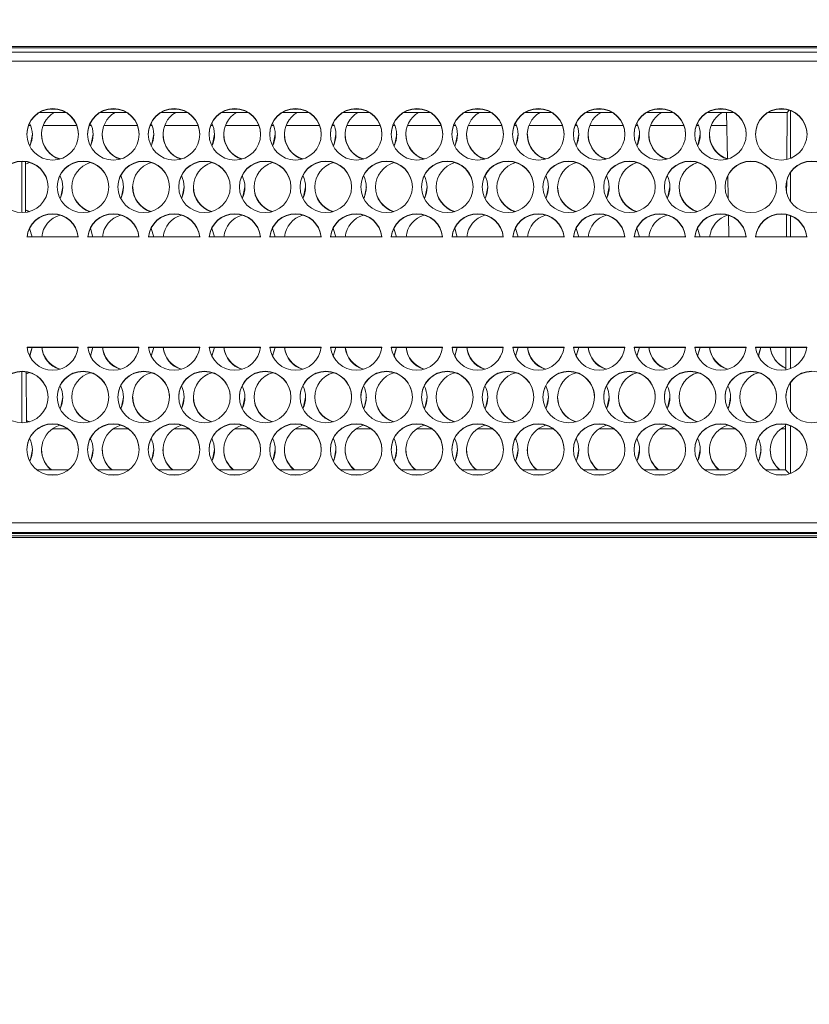
# Model space of a CAD drawing. Units: millimetres. Extents: x 900 to 1313, y 5 to 285.
# Drawn here: x 1060 to 1062, y 217 to 219 of the extents above; entities that cross this region are included whole.
import ezdxf

# ---------------------------------------------------------------- set-up
doc = ezdxf.new("R2010")
doc.units = ezdxf.units.MM
doc.header["$PDSIZE"] = -1
doc.layers.add('DIMENSIONS', color=252, linetype='Continuous')
doc.styles.get("Standard").update_dxf_attribs({"font": 'arial.ttf'})
doc.dimstyles.new('ISO-25 - ab', dxfattribs={"dimtxt": 3, "dimasz": 2.5, "dimexe": 1.25, "dimexo": 0.625, "dimtad": 1, "dimdec": 0, "dimlfac": 25, "dimrnd": 5, "dimzin": 1, "dimtxsty": 'Standard', "dimcen": 2.5, "dimadec": 0, "dimazin": 0, "dimtfac": 1, "dimtdec": 0, "dimtmove": 0, "dimatfit": 3, "dimfxl": 1, "dimlwd": 15, "dimlwe": 15, "dimarcsym": 0})

# ---------------------------------------------------------------- blocks, each defined once
blk = doc.blocks.new('*D28')
at = {"layer": 'Defpoints', "color": 0, "lineweight": 15, "transparency": 16777216}
for p in [(1137.6687, 239.3295), (1003.0767, 216.0597), (1137.6687, 216.0597)]:
    blk.add_point(p, dxfattribs=at)
at = {"layer": 'DIMENSIONS', "color": 0, "lineweight": 15, "transparency": 16777216}
for p, q in [((1003.0767, 216.6847), (1003.0767, 240.5795)), ((1137.6687, 216.6847), (1137.6687, 240.5795)), ((1005.5767, 239.3295), (1135.1687, 239.3295))]:
    blk.add_line(p, q, dxfattribs=at)
for points in [[(1005.5767, 239.7462), (1005.5767, 238.9128), (1003.0767, 239.3295)], [(1135.1687, 239.7462), (1135.1687, 238.9128), (1137.6687, 239.3295)]]:
    blk.add_solid(points, dxfattribs=at)
at = {"layer": 'DIMENSIONS', "color": 0, "lineweight": 15, "transparency": 16777216, "insert": (1070.3727, 241.8771), "char_height": 3, "attachment_point": 5}
blk.add_mtext('3365 [132,5"]', dxfattribs=at)

msp = doc.modelspace()

# ---------------------------------------------------------------- linework, layer by layer
at = {"color": 7, "linetype": 'Continuous', "lineweight": 15}
for p, q in [((1064.6727, 219.3887), (1055.2286, 219.3887)), ((1055.2287, 219.4014), (1064.6727, 219.4014)), ((1064.6727, 219.3981), (1055.2287, 219.3981)), ((1064.6727, 219.3694), (1055.2287, 219.3694)), ((1060.1533, 219.2652), (1060.144, 219.2652)), ((1060.2853, 219.2652), (1060.276, 219.2652)), ((1060.4173, 219.2652), (1060.408, 219.2652)), ((1060.5493, 219.2652), (1060.54, 219.2652)), ((1060.6813, 219.2652), (1060.672, 219.2652)), ((1060.8133, 219.2652), (1060.804, 219.2652)), ((1060.9453, 219.2652), (1060.936, 219.2652)), ((1061.0773, 219.2652), (1061.068, 219.2652)), ((1061.2093, 219.2652), (1061.2, 219.2652)), ((1061.3413, 219.2652), (1061.332, 219.2652)), ((1061.4733, 219.2652), (1061.464, 219.2652)), ((1061.6053, 219.2652), (1061.596, 219.2652)), ((1061.7373, 219.2652), (1061.728, 219.2652)), ((1061.7501, 219.2627), (1061.7452, 219.2578)), ((1061.7527, 219.1579), (1061.7527, 219.2617)), ((1060.1204, 219.2578), (1060.177, 219.2578)), ((1060.2524, 219.2578), (1060.309, 219.2578)), ((1060.3844, 219.2578), (1060.441, 219.2578)), ((1060.5164, 219.2578), (1060.573, 219.2578)), ((1060.6484, 219.2578), (1060.705, 219.2578)), ((1060.7804, 219.2578), (1060.837, 219.2578)), ((1060.9124, 219.2578), (1060.969, 219.2578)), ((1061.0444, 219.2578), (1061.101, 219.2578)), ((1061.1764, 219.2578), (1061.233, 219.2578)), ((1061.3084, 219.2578), (1061.365, 219.2578)), ((1061.4404, 219.2578), (1061.497, 219.2578)), ((1061.5724, 219.2578), (1061.629, 219.2578)), ((1061.6138, 219.2578), (1061.6156, 219.1562)), ((1061.7044, 219.2578), (1061.7452, 219.2578)), ((1061.7452, 219.2578), (1061.7447, 219.1555)), ((1060.1009, 219.2297), (1060.0965, 219.2297)), ((1060.2009, 219.2297), (1060.1285, 219.2297)), ((1060.2329, 219.2297), (1060.2285, 219.2297)), ((1060.3329, 219.2297), (1060.2605, 219.2297)), ((1060.3649, 219.2297), (1060.3605, 219.2297)), ((1060.4649, 219.2297), (1060.3925, 219.2297)), ((1060.4969, 219.2297), (1060.4925, 219.2297)), ((1060.5969, 219.2297), (1060.5245, 219.2297)), ((1060.6289, 219.2297), (1060.6245, 219.2297)), ((1060.7289, 219.2297), (1060.6565, 219.2297)), ((1060.7609, 219.2297), (1060.7565, 219.2297)), ((1060.8609, 219.2297), (1060.7885, 219.2297)), ((1060.8929, 219.2297), (1060.8885, 219.2297)), ((1060.9929, 219.2297), (1060.9205, 219.2297)), ((1061.0249, 219.2297), (1061.0205, 219.2297)), ((1061.1249, 219.2297), (1061.0525, 219.2297)), ((1061.1569, 219.2297), (1061.1525, 219.2297)), ((1061.2569, 219.2297), (1061.1845, 219.2297)), ((1061.2889, 219.2297), (1061.2845, 219.2297)), ((1061.3889, 219.2297), (1061.3165, 219.2297)), ((1061.4209, 219.2297), (1061.4165, 219.2297)), ((1061.5209, 219.2297), (1061.4485, 219.2297)), ((1061.5529, 219.2297), (1061.5485, 219.2297)), ((1061.6143, 219.2297), (1061.5805, 219.2297)), ((1060.0815, 219.04), (1060.0815, 219.1512)), ((1060.09, 219.0404), (1060.0895, 219.1508)), ((1061.6162, 219.1195), (1061.6171, 219.0699)), ((1061.7527, 219.064), (1061.7527, 219.1271)), ((1061.7445, 219.1094), (1061.7444, 219.0822)), ((1061.6177, 219.0343), (1061.6185, 218.9874)), ((1061.7442, 219.0357), (1061.744, 218.9874)), ((1061.7527, 218.9874), (1061.7527, 219.0332)), ((1060.0987, 219.0062), (1060.1044, 218.9867)), ((1060.2307, 219.0062), (1060.2364, 218.9867)), ((1060.3627, 219.0062), (1060.3684, 218.9867)), ((1060.4947, 219.0062), (1060.5004, 218.9867)), ((1060.6267, 219.0062), (1060.6324, 218.9867)), ((1060.7587, 219.0062), (1060.7644, 218.9867)), ((1060.8907, 219.0062), (1060.8964, 218.9867)), ((1061.0227, 219.0062), (1061.0284, 218.9867)), ((1061.1547, 219.0062), (1061.1604, 218.9867)), ((1061.2867, 219.0062), (1061.2924, 218.9867)), ((1061.4187, 219.0062), (1061.4244, 218.9867)), ((1061.5507, 219.0062), (1061.5564, 218.9867)), ((1060.2044, 218.9874), (1060.093, 218.9874)), ((1060.3364, 218.9874), (1060.225, 218.9874)), ((1060.4684, 218.9874), (1060.357, 218.9874)), ((1060.6004, 218.9874), (1060.489, 218.9874)), ((1060.7324, 218.9874), (1060.621, 218.9874)), ((1060.8644, 218.9874), (1060.753, 218.9874)), ((1060.9964, 218.9874), (1060.885, 218.9874)), ((1061.1284, 218.9874), (1061.017, 218.9874)), ((1061.2604, 218.9874), (1061.149, 218.9874)), ((1061.3924, 218.9874), (1061.281, 218.9874)), ((1061.5244, 218.9874), (1061.413, 218.9874)), ((1061.6564, 218.9874), (1061.545, 218.9874)), ((1061.7884, 218.9874), (1061.677, 218.9874)), ((1060.093, 218.7474), (1060.2044, 218.7474)), ((1060.0931, 218.7467), (1060.2043, 218.7467)), ((1060.1044, 218.7474), (1060.0987, 218.728)), ((1060.1044, 218.7467), (1060.0989, 218.7276)), ((1060.225, 218.7474), (1060.3364, 218.7474)), ((1060.2251, 218.7467), (1060.3363, 218.7467)), ((1060.2364, 218.7474), (1060.2307, 218.728)), ((1060.2364, 218.7467), (1060.2309, 218.7276)), ((1060.357, 218.7474), (1060.4684, 218.7474)), ((1060.3571, 218.7467), (1060.4683, 218.7467)), ((1060.3684, 218.7474), (1060.3627, 218.728)), ((1060.3684, 218.7467), (1060.3629, 218.7276)), ((1060.489, 218.7474), (1060.6004, 218.7474)), ((1060.4891, 218.7467), (1060.6003, 218.7467)), ((1060.5004, 218.7474), (1060.4947, 218.728)), ((1060.5004, 218.7467), (1060.4949, 218.7276)), ((1060.621, 218.7474), (1060.7324, 218.7474)), ((1060.6211, 218.7467), (1060.7323, 218.7467)), ((1060.6324, 218.7474), (1060.6267, 218.728)), ((1060.6324, 218.7467), (1060.6269, 218.7276)), ((1060.753, 218.7474), (1060.8644, 218.7474)), ((1060.7531, 218.7467), (1060.8643, 218.7467)), ((1060.7644, 218.7474), (1060.7587, 218.728)), ((1060.7644, 218.7467), (1060.7589, 218.7276)), ((1060.885, 218.7474), (1060.9964, 218.7474)), ((1060.8851, 218.7467), (1060.9963, 218.7467)), ((1060.8964, 218.7474), (1060.8907, 218.728)), ((1060.8964, 218.7467), (1060.8909, 218.7276)), ((1061.017, 218.7474), (1061.1284, 218.7474)), ((1061.0171, 218.7467), (1061.1283, 218.7467)), ((1061.0284, 218.7474), (1061.0227, 218.728)), ((1061.0284, 218.7467), (1061.0229, 218.7276)), ((1061.149, 218.7474), (1061.2604, 218.7474)), ((1061.1491, 218.7467), (1061.2603, 218.7467)), ((1061.1604, 218.7474), (1061.1547, 218.728)), ((1061.1604, 218.7467), (1061.1549, 218.7276)), ((1061.281, 218.7474), (1061.3924, 218.7474)), ((1061.2811, 218.7467), (1061.3923, 218.7467)), ((1061.2924, 218.7474), (1061.2867, 218.728)), ((1061.2924, 218.7467), (1061.2869, 218.7276)), ((1061.413, 218.7474), (1061.5244, 218.7474)), ((1061.4131, 218.7467), (1061.5243, 218.7467)), ((1061.4244, 218.7474), (1061.4187, 218.728)), ((1061.4244, 218.7467), (1061.4189, 218.7276)), ((1061.545, 218.7474), (1061.6564, 218.7474)), ((1061.5451, 218.7467), (1061.6563, 218.7467)), ((1061.5564, 218.7474), (1061.5507, 218.728)), ((1061.5564, 218.7467), (1061.5509, 218.7276)), ((1061.677, 218.7474), (1061.7884, 218.7474)), ((1061.6771, 218.7467), (1061.7883, 218.7467)), ((1061.6884, 218.7474), (1061.6827, 218.728)), ((1061.6884, 218.7467), (1061.6829, 218.7276)), ((1061.7428, 218.7467), (1061.7426, 218.6981)), ((1061.7527, 218.7009), (1061.7527, 218.7467)), ((1060.0815, 218.583), (1060.0815, 218.6942)), ((1060.0921, 218.5838), (1060.0915, 218.6935)), ((1061.7527, 218.607), (1061.7527, 218.6701)), ((1061.7421, 218.5792), (1061.7416, 218.4807)), ((1061.7527, 218.4724), (1061.7527, 218.5763)), ((1060.1484, 218.5697), (1060.181, 218.5697)), ((1060.2804, 218.5697), (1060.313, 218.5697)), ((1060.4124, 218.5697), (1060.445, 218.5697)), ((1060.5444, 218.5697), (1060.577, 218.5697)), ((1060.6764, 218.5697), (1060.709, 218.5697)), ((1060.8084, 218.5697), (1060.841, 218.5697)), ((1060.9404, 218.5697), (1060.973, 218.5697)), ((1061.0724, 218.5697), (1061.105, 218.5697)), ((1061.2044, 218.5697), (1061.237, 218.5697)), ((1061.3364, 218.5697), (1061.369, 218.5697)), ((1061.4684, 218.5697), (1061.501, 218.5697)), ((1061.6004, 218.5697), (1061.633, 218.5697)), ((1061.7324, 218.5697), (1061.742, 218.5697)), ((1060.1833, 218.4807), (1060.114, 218.4807)), ((1060.1588, 218.4696), (1060.1386, 218.4696)), ((1060.3153, 218.4807), (1060.246, 218.4807)), ((1060.2908, 218.4696), (1060.2706, 218.4696)), ((1060.4473, 218.4807), (1060.378, 218.4807)), ((1060.4228, 218.4696), (1060.4026, 218.4696)), ((1060.5793, 218.4807), (1060.51, 218.4807)), ((1060.5548, 218.4696), (1060.5346, 218.4696)), ((1060.7113, 218.4807), (1060.642, 218.4807)), ((1060.6868, 218.4696), (1060.6666, 218.4696)), ((1060.8433, 218.4807), (1060.774, 218.4807)), ((1060.8188, 218.4696), (1060.7986, 218.4696)), ((1060.9753, 218.4807), (1060.906, 218.4807)), ((1060.9508, 218.4696), (1060.9306, 218.4696)), ((1061.1073, 218.4807), (1061.038, 218.4807)), ((1061.0828, 218.4696), (1061.0626, 218.4696)), ((1061.2393, 218.4807), (1061.17, 218.4807)), ((1061.2148, 218.4696), (1061.1946, 218.4696)), ((1061.3713, 218.4807), (1061.302, 218.4807)), ((1061.3468, 218.4696), (1061.3266, 218.4696)), ((1061.5033, 218.4807), (1061.434, 218.4807)), ((1061.4788, 218.4696), (1061.4586, 218.4696)), ((1061.6353, 218.4807), (1061.566, 218.4807)), ((1061.6108, 218.4696), (1061.5906, 218.4696)), ((1061.7416, 218.4807), (1061.698, 218.4807)), ((1061.7428, 218.4696), (1061.7226, 218.4696)), ((1061.7416, 218.4807), (1061.7506, 218.4717)), ((1055.2287, 218.3654), (1064.6727, 218.3654)), ((1055.2287, 218.3447), (1064.6727, 218.3447)), ((1055.2287, 218.3422), (1064.6727, 218.3422)), ((1055.2287, 218.3368), (1064.6727, 218.3368)), ((1064.6727, 218.3334), (1055.2287, 218.3334))]:
    msp.add_line(p, q, dxfattribs=at)
at = {"color": 7, "linetype": 'Continuous', "lineweight": 15, "flags": 128}
for points in [[(1060.1047, 219.2102), (1060.1004, 219.1887), (1060.0987, 219.185)], [(1060.2367, 219.2102), (1060.2324, 219.1887), (1060.2307, 219.185)], [(1060.3687, 219.2102), (1060.3644, 219.1887), (1060.3627, 219.185)], [(1060.5007, 219.2102), (1060.4964, 219.1887), (1060.4947, 219.185)], [(1060.6327, 219.2102), (1060.6284, 219.1887), (1060.6267, 219.185)], [(1060.7647, 219.2102), (1060.7604, 219.1887), (1060.7587, 219.185)], [(1060.8967, 219.2102), (1060.8924, 219.1887), (1060.8907, 219.185)], [(1061.0287, 219.2102), (1061.0244, 219.1887), (1061.0227, 219.185)], [(1061.1607, 219.2102), (1061.1564, 219.1887), (1061.1547, 219.185)], [(1061.2927, 219.2102), (1061.2884, 219.1887), (1061.2867, 219.185)], [(1061.4247, 219.2102), (1061.4204, 219.1887), (1061.4187, 219.185)], [(1061.5567, 219.2102), (1061.5524, 219.1887), (1061.5507, 219.185)], [(1060.0895, 219.1452), (1060.0932, 219.1469), (1060.0987, 219.1488)], [(1060.1707, 219.0959), (1060.1664, 219.0745), (1060.1647, 219.0707)], [(1060.3027, 219.0959), (1060.2984, 219.0745), (1060.2967, 219.0707)], [(1060.4347, 219.0959), (1060.4304, 219.0745), (1060.4287, 219.0707)], [(1060.5667, 219.0959), (1060.5624, 219.0745), (1060.5607, 219.0707)], [(1060.6987, 219.0959), (1060.6944, 219.0745), (1060.6927, 219.0707)], [(1060.8307, 219.0959), (1060.8264, 219.0745), (1060.8247, 219.0707)], [(1060.9627, 219.0959), (1060.9584, 219.0745), (1060.9567, 219.0707)], [(1061.0947, 219.0959), (1061.0904, 219.0745), (1061.0887, 219.0707)], [(1061.2267, 219.0959), (1061.2224, 219.0745), (1061.2207, 219.0707)], [(1061.3587, 219.0959), (1061.3544, 219.0745), (1061.3527, 219.0707)], [(1061.4907, 219.0959), (1061.4864, 219.0745), (1061.4847, 219.0707)], [(1060.0987, 219.0423), (1060.0932, 219.0442), (1060.0899, 219.0457)], [(1060.0975, 219.0419), (1060.0932, 219.0435), (1060.0899, 219.045)], [(1060.0916, 218.6892), (1060.0932, 218.6899), (1060.0987, 218.6919)], [(1060.1707, 218.6389), (1060.1664, 218.6175), (1060.1647, 218.6137)], [(1060.3027, 218.6389), (1060.2984, 218.6175), (1060.2967, 218.6137)], [(1060.4347, 218.6389), (1060.4304, 218.6175), (1060.4287, 218.6137)], [(1060.5667, 218.6389), (1060.5624, 218.6175), (1060.5607, 218.6137)], [(1060.6987, 218.6389), (1060.6944, 218.6175), (1060.6927, 218.6137)], [(1060.8307, 218.6389), (1060.8264, 218.6175), (1060.8247, 218.6137)], [(1060.9627, 218.6389), (1060.9584, 218.6175), (1060.9567, 218.6137)], [(1061.0947, 218.6389), (1061.0904, 218.6175), (1061.0887, 218.6137)], [(1061.2267, 218.6389), (1061.2224, 218.6175), (1061.2207, 218.6137)], [(1061.3587, 218.6389), (1061.3544, 218.6175), (1061.3527, 218.6137)], [(1061.4907, 218.6389), (1061.4864, 218.6175), (1061.4847, 218.6137)], [(1061.6227, 218.6389), (1061.6184, 218.6175), (1061.6167, 218.6137)], [(1060.0987, 218.5853), (1060.0932, 218.5872), (1060.092, 218.5877)], [(1060.0975, 218.585), (1060.0932, 218.5865), (1060.092, 218.587)], [(1060.1047, 218.5247), (1060.1004, 218.5033), (1060.0987, 218.4995)], [(1060.2367, 218.5247), (1060.2324, 218.5033), (1060.2307, 218.4995)], [(1060.3687, 218.5247), (1060.3644, 218.5033), (1060.3627, 218.4995)], [(1060.5007, 218.5247), (1060.4964, 218.5033), (1060.4947, 218.4995)], [(1060.6327, 218.5247), (1060.6284, 218.5033), (1060.6267, 218.4995)], [(1060.7647, 218.5247), (1060.7604, 218.5033), (1060.7587, 218.4995)], [(1060.8967, 218.5247), (1060.8924, 218.5033), (1060.8907, 218.4995)], [(1061.0287, 218.5247), (1061.0244, 218.5033), (1061.0227, 218.4995)], [(1061.1607, 218.5247), (1061.1564, 218.5033), (1061.1547, 218.4995)], [(1061.2927, 218.5247), (1061.2884, 218.5033), (1061.2867, 218.4995)], [(1061.4247, 218.5247), (1061.4204, 218.5033), (1061.4187, 218.4995)], [(1061.5567, 218.5247), (1061.5524, 218.5033), (1061.5507, 218.4995)], [(1061.6887, 218.5247), (1061.6844, 218.5033), (1061.6827, 218.4995)]]:
    msp.add_lwpolyline(points, dxfattribs=at)
at = {"color": 7, "linetype": 'Continuous', "lineweight": 15}
for centre in [(1060.1487, 219.2102), (1060.2807, 219.2102), (1060.4127, 219.2102), (1060.5447, 219.2102), (1060.6767, 219.2102), (1060.8087, 219.2102), (1060.9407, 219.2102), (1061.0727, 219.2102), (1061.2047, 219.2102), (1061.3367, 219.2102), (1061.4687, 219.2102), (1061.6007, 219.2102), (1061.7327, 219.2102), (1060.0827, 219.0959), (1060.2147, 219.0959), (1060.3467, 219.0959), (1060.4787, 219.0959), (1060.6107, 219.0959), (1060.7427, 219.0959), (1060.8747, 219.0959), (1061.0067, 219.0959), (1061.1387, 219.0959), (1061.2707, 219.0959), (1061.4027, 219.0959), (1061.5347, 219.0959), (1061.6667, 219.0959), (1061.7987, 219.0959), (1060.0827, 218.6389), (1060.2147, 218.6389), (1060.3467, 218.6389), (1060.4787, 218.6389), (1060.6107, 218.6389), (1060.7427, 218.6389), (1060.8747, 218.6389), (1061.0067, 218.6389), (1061.1387, 218.6389), (1061.2707, 218.6389), (1061.4027, 218.6389), (1061.5347, 218.6389), (1061.6667, 218.6389), (1061.7987, 218.6389), (1060.1487, 218.5247), (1060.2807, 218.5247), (1060.4127, 218.5247), (1060.5447, 218.5247), (1060.6767, 218.5247), (1060.8087, 218.5247), (1060.9407, 218.5247), (1061.0727, 218.5247), (1061.2047, 218.5247), (1061.3367, 218.5247), (1061.4687, 218.5247), (1061.6007, 218.5247), (1061.7327, 218.5247)]:
    msp.add_circle(centre, 0.056, dxfattribs=at)
for centre, radius, start, end in [((1060.1487, 219.2094), 0.056, 0.0277, 179.9723), ((1060.2807, 219.2094), 0.056, 0.0279, 179.9721), ((1060.4127, 219.2094), 0.056, 0.0281, 179.9719), ((1060.5447, 219.2094), 0.056, 0.0281, 179.9719), ((1060.6767, 219.2094), 0.056, 0.0281, 179.9719), ((1060.8087, 219.2094), 0.056, 0.0279, 179.9721), ((1060.9407, 219.2094), 0.056, 0.0281, 179.9719), ((1061.0727, 219.2094), 0.056, 0.0281, 179.9719), ((1061.2047, 219.2094), 0.056, 0.0281, 179.9719), ((1061.3367, 219.2094), 0.056, 0.0279, 179.9721), ((1061.4687, 219.2094), 0.056, 0.0281, 179.9719), ((1061.6007, 219.2094), 0.056, 0.0281, 179.9719), ((1061.7327, 219.2094), 0.056, 0.0281, 179.9719), ((1060.1806, 219.2095), 0.056, 120.3028, 252.1747), ((1060.3126, 219.2095), 0.056, 120.304, 252.1734), ((1060.4446, 219.2095), 0.056, 120.304, 252.1734), ((1060.5766, 219.2095), 0.056, 120.3029, 252.1739), ((1060.7086, 219.2095), 0.056, 120.3028, 252.1747), ((1060.8406, 219.2095), 0.056, 120.304, 252.1734), ((1060.9726, 219.2095), 0.056, 120.304, 252.1734), ((1061.1046, 219.2095), 0.056, 120.3029, 252.1739), ((1061.2366, 219.2095), 0.056, 120.3028, 252.1747), ((1061.3686, 219.2095), 0.056, 120.304, 252.1734), ((1061.5006, 219.2095), 0.056, 120.304, 252.1734), ((1061.6326, 219.2095), 0.056, 120.3028, 252.2682), ((1060.0487, 219.2095), 0.0559, 333.6245, 26.778), ((1060.1807, 219.2095), 0.0559, 333.6188, 26.7837), ((1060.3127, 219.2095), 0.0559, 333.6229, 26.781), ((1060.4447, 219.2095), 0.0559, 333.622, 26.7819), ((1060.5767, 219.2095), 0.0559, 333.6245, 26.778), ((1060.7087, 219.2095), 0.0559, 333.6188, 26.7837), ((1060.8407, 219.2095), 0.0559, 333.6229, 26.781), ((1060.9727, 219.2095), 0.0559, 333.622, 26.7819), ((1061.1047, 219.2095), 0.0559, 333.6245, 26.778), ((1061.2367, 219.2095), 0.0559, 333.6188, 26.7837), ((1061.3687, 219.2095), 0.0559, 333.6229, 26.781), ((1061.5007, 219.2095), 0.0559, 333.622, 26.7819), ((1060.1807, 219.2102), 0.056, 180.0155, 253.4163), ((1060.3127, 219.2102), 0.056, 180.014, 253.4178), ((1060.4447, 219.2102), 0.056, 180.0147, 253.4171), ((1060.5767, 219.2102), 0.056, 180.0155, 253.4163), ((1060.7087, 219.2102), 0.056, 180.0155, 253.4163), ((1060.8407, 219.2102), 0.056, 180.014, 253.4178), ((1060.9727, 219.2102), 0.056, 180.0147, 253.4171), ((1061.1047, 219.2102), 0.056, 180.0155, 253.4163), ((1061.2367, 219.2102), 0.056, 180.0155, 253.4163), ((1061.3687, 219.2102), 0.056, 180.014, 253.4178), ((1061.5007, 219.2102), 0.056, 180.0147, 253.4171), ((1061.6327, 219.2102), 0.056, 180.0136, 252.2452), ((1060.0827, 219.0952), 0.056, 0.0283, 179.9717), ((1060.2147, 219.0952), 0.056, 0.0281, 179.9719), ((1060.2466, 219.0952), 0.056, 106.574, 252.1706), ((1060.3467, 219.0952), 0.056, 0.0281, 179.9719), ((1060.3786, 219.0952), 0.056, 106.5738, 252.1714), ((1060.4787, 219.0952), 0.056, 0.0281, 179.9719), ((1060.5106, 219.0952), 0.056, 106.5748, 252.1705), ((1060.6107, 219.0952), 0.056, 0.0283, 179.9717), ((1060.6426, 219.0952), 0.056, 106.574, 252.1706), ((1060.7427, 219.0952), 0.056, 0.0281, 179.9719), ((1060.7746, 219.0952), 0.056, 106.574, 252.1706), ((1060.8747, 219.0952), 0.056, 0.0281, 179.9719), ((1060.9066, 219.0952), 0.056, 106.5738, 252.1714), ((1061.0067, 219.0952), 0.056, 0.0281, 179.9719), ((1061.0386, 219.0952), 0.056, 106.5748, 252.1705), ((1061.1387, 219.0952), 0.056, 0.0283, 179.9717), ((1061.1706, 219.0952), 0.056, 106.574, 252.1706), ((1061.2707, 219.0952), 0.056, 0.0281, 179.9719), ((1061.3026, 219.0952), 0.056, 106.574, 252.1706), ((1061.4027, 219.0952), 0.056, 0.0281, 179.9719), ((1061.4346, 219.0952), 0.056, 106.5738, 252.1714), ((1061.5347, 219.0952), 0.056, 0.0281, 179.9719), ((1061.5666, 219.0952), 0.056, 106.5748, 252.1705), ((1061.6667, 219.0952), 0.056, 0.0281, 179.9719), ((1061.7987, 219.0952), 0.056, 0.0281, 179.9719), ((1060.1147, 219.0952), 0.0559, 333.6226, 26.7813), ((1060.2467, 219.0952), 0.0559, 333.6251, 26.7774), ((1060.3787, 219.0952), 0.0559, 333.6251, 26.7774), ((1060.5107, 219.0952), 0.0559, 333.6194, 26.7832), ((1060.6427, 219.0952), 0.0559, 333.6226, 26.7813), ((1060.7747, 219.0952), 0.0559, 333.6251, 26.7774), ((1060.9067, 219.0952), 0.0559, 333.6251, 26.7774), ((1061.0387, 219.0952), 0.0559, 333.6235, 26.7804), ((1061.1707, 219.0952), 0.0559, 333.6226, 26.7813), ((1061.3027, 219.0952), 0.0559, 333.6251, 26.7774), ((1061.4347, 219.0952), 0.0559, 333.6251, 26.7774), ((1060.2466, 219.0959), 0.056, 180.013, 253.4191), ((1060.3787, 219.0959), 0.056, 180.0139, 253.4183), ((1060.5107, 219.0959), 0.056, 180.013, 253.4183), ((1060.6426, 219.0959), 0.056, 180.0124, 253.4197), ((1060.7746, 219.0959), 0.056, 180.013, 253.4191), ((1060.9067, 219.0959), 0.056, 180.0139, 253.4183), ((1061.0387, 219.0959), 0.056, 180.013, 253.4183), ((1061.1706, 219.0959), 0.056, 180.0124, 253.4197), ((1061.3026, 219.0959), 0.056, 180.013, 253.4191), ((1061.4347, 219.0959), 0.056, 180.0139, 253.4183), ((1061.5667, 219.0959), 0.056, 180.013, 253.4183), ((1060.1487, 218.9816), 0.056, 5.9294, 174.0706), ((1060.1487, 218.9809), 0.056, 5.9294, 174.0706), ((1060.1807, 218.981), 0.056, 106.5819, 174.0838), ((1060.2807, 218.9816), 0.056, 5.93, 174.07), ((1060.2807, 218.9809), 0.056, 5.93, 174.07), ((1060.3126, 218.981), 0.056, 106.5802, 174.0855), ((1060.4127, 218.9816), 0.056, 5.9298, 174.0702), ((1060.4127, 218.9809), 0.056, 5.9298, 174.0702), ((1060.4446, 218.981), 0.056, 106.5802, 174.0855), ((1060.5447, 218.9816), 0.056, 5.9298, 174.0702), ((1060.5447, 218.9809), 0.056, 5.9298, 174.0702), ((1060.5766, 218.981), 0.056, 106.5802, 174.0855), ((1060.6767, 218.9816), 0.056, 5.9298, 174.0702), ((1060.6767, 218.9809), 0.056, 5.9298, 174.0702), ((1060.7087, 218.981), 0.056, 106.5819, 174.0838), ((1060.8087, 218.9816), 0.056, 5.9296, 174.0704), ((1060.8087, 218.9809), 0.056, 5.9296, 174.0704), ((1060.8406, 218.981), 0.056, 106.5802, 174.0855), ((1060.9407, 218.9816), 0.056, 5.9298, 174.0702), ((1060.9407, 218.9809), 0.056, 5.9298, 174.0702), ((1060.9726, 218.981), 0.056, 106.5802, 174.0855), ((1061.0727, 218.9816), 0.056, 5.9298, 174.0702), ((1061.0727, 218.9809), 0.056, 5.9298, 174.0702), ((1061.1046, 218.981), 0.056, 106.5802, 174.0855), ((1061.2047, 218.9816), 0.056, 5.9298, 174.0702), ((1061.2047, 218.9809), 0.056, 5.9298, 174.0702), ((1061.2367, 218.981), 0.056, 106.5819, 174.0838), ((1061.3367, 218.9816), 0.056, 5.9296, 174.0704), ((1061.3367, 218.9809), 0.056, 5.9296, 174.0704), ((1061.3686, 218.981), 0.056, 106.5802, 174.0855), ((1061.4687, 218.9816), 0.056, 5.9298, 174.0702), ((1061.4687, 218.9809), 0.056, 5.9298, 174.0702), ((1061.5006, 218.981), 0.056, 106.5802, 174.0855), ((1061.6007, 218.9816), 0.056, 5.9298, 174.0702), ((1061.6007, 218.9809), 0.056, 5.9298, 174.0702), ((1061.6327, 218.981), 0.056, 105.4816, 174.0839), ((1061.7327, 218.9816), 0.056, 5.9298, 174.0702), ((1061.7327, 218.9809), 0.056, 5.9298, 174.0702), ((1060.1487, 218.7532), 0.056, 185.9301, 354.0699), ((1060.1807, 218.7532), 0.056, 185.9197, 253.4146), ((1060.1807, 218.7525), 0.056, 185.9185, 252.1619), ((1060.2807, 218.7532), 0.056, 185.9307, 354.0693), ((1060.3127, 218.7532), 0.056, 185.918, 253.4163), ((1060.3127, 218.7525), 0.056, 185.9176, 252.1619), ((1060.4127, 218.7532), 0.056, 185.9305, 354.0695), ((1060.4447, 218.7532), 0.056, 185.918, 253.4163), ((1060.4447, 218.7525), 0.056, 185.9176, 252.1619), ((1060.5447, 218.7532), 0.056, 185.9305, 354.0695), ((1060.5767, 218.7532), 0.056, 185.918, 253.4163), ((1060.5767, 218.7525), 0.056, 185.9176, 252.1619), ((1060.6767, 218.7532), 0.056, 185.9305, 354.0695), ((1060.7087, 218.7532), 0.056, 185.9197, 253.4146), ((1060.7087, 218.7525), 0.056, 185.9185, 252.1619), ((1060.8087, 218.7532), 0.056, 185.9303, 354.0697), ((1060.8407, 218.7532), 0.056, 185.918, 253.4163), ((1060.8407, 218.7525), 0.056, 185.9176, 252.1619), ((1060.9407, 218.7532), 0.056, 185.9305, 354.0695), ((1060.9727, 218.7532), 0.056, 185.918, 253.4163), ((1060.9727, 218.7525), 0.056, 185.9176, 252.1619), ((1061.0727, 218.7532), 0.056, 185.9305, 354.0695), ((1061.1047, 218.7532), 0.056, 185.918, 253.4163), ((1061.1047, 218.7525), 0.056, 185.9176, 252.1619), ((1061.2047, 218.7532), 0.056, 185.9305, 354.0695), ((1061.2367, 218.7532), 0.056, 185.9197, 253.4146), ((1061.2367, 218.7525), 0.056, 185.9185, 252.1619), ((1061.3367, 218.7532), 0.056, 185.9303, 354.0697), ((1061.3687, 218.7532), 0.056, 185.918, 253.4163), ((1061.3687, 218.7525), 0.056, 185.9176, 252.1619), ((1061.4687, 218.7532), 0.056, 185.9305, 354.0695), ((1061.5007, 218.7532), 0.056, 185.918, 253.4163), ((1061.5007, 218.7525), 0.056, 185.9176, 252.1619), ((1061.6007, 218.7532), 0.056, 185.9305, 354.0695), ((1061.6327, 218.7532), 0.056, 185.918, 253.4163), ((1061.6327, 218.7525), 0.056, 185.9176, 252.1619), ((1061.7327, 218.7532), 0.056, 185.9305, 354.0695), ((1061.7646, 218.7532), 0.056, 185.9146, 246.8497), ((1061.7646, 218.7525), 0.056, 185.9147, 246.8462), ((1060.0827, 218.6382), 0.056, 89.9826, 179.9827), ((1060.0827, 218.6382), 0.056, 0.0179, 90.0174), ((1060.2147, 218.6382), 0.056, 89.9826, 179.9827), ((1060.2466, 218.6382), 0.056, 106.574, 252.1706), ((1060.2147, 218.6382), 0.056, 0.0176, 90.0178), ((1060.3467, 218.6382), 0.056, 89.9822, 179.9824), ((1060.3786, 218.6382), 0.056, 106.5738, 252.1714), ((1060.3467, 218.6382), 0.056, 0.0173, 90.0174), ((1060.4787, 218.6382), 0.056, 89.9822, 179.9824), ((1060.5106, 218.6382), 0.056, 106.5748, 252.1705), ((1060.4787, 218.6382), 0.056, 0.0167, 90.018), ((1060.6107, 218.6382), 0.056, 89.982, 179.9833), ((1060.6426, 218.6382), 0.056, 106.574, 252.1706), ((1060.6107, 218.6382), 0.056, 0.0179, 90.0174), ((1060.7427, 218.6382), 0.056, 89.9826, 179.9827), ((1060.7746, 218.6382), 0.056, 106.574, 252.1706), ((1060.7427, 218.6382), 0.056, 0.0176, 90.0178), ((1060.8747, 218.6382), 0.056, 89.9822, 179.9824), ((1060.9066, 218.6382), 0.056, 106.5738, 252.1714), ((1060.8747, 218.6382), 0.056, 0.0173, 90.0174), ((1061.0067, 218.6382), 0.056, 89.9822, 179.9824), ((1061.0386, 218.6382), 0.056, 106.5748, 252.1705), ((1061.0067, 218.6382), 0.056, 0.0167, 90.018), ((1061.1387, 218.6382), 0.056, 89.982, 179.9833), ((1061.1706, 218.6382), 0.056, 106.574, 252.1706), ((1061.1387, 218.6382), 0.056, 0.0179, 90.0174), ((1061.2707, 218.6382), 0.056, 89.9826, 179.9827), ((1061.3026, 218.6382), 0.056, 106.574, 252.1706), ((1061.2707, 218.6382), 0.056, 0.0176, 90.0178), ((1061.4027, 218.6382), 0.056, 89.9822, 179.9824), ((1061.4346, 218.6382), 0.056, 106.5738, 252.1714), ((1061.4027, 218.6382), 0.056, 0.0173, 90.0174), ((1061.5347, 218.6382), 0.056, 89.9822, 179.9824), ((1061.5666, 218.6382), 0.056, 106.5748, 252.1705), ((1061.5347, 218.6382), 0.056, 0.0167, 90.018), ((1061.6667, 218.6382), 0.056, 89.982, 179.9833), ((1061.6986, 218.6382), 0.056, 106.574, 252.1706), ((1061.6667, 218.6382), 0.056, 0.0176, 90.0178), ((1061.7987, 218.6382), 0.056, 89.9826, 179.9827), ((1060.1147, 218.6382), 0.0559, 333.6226, 26.7813), ((1060.2467, 218.6382), 0.0559, 333.6251, 26.7774), ((1060.3787, 218.6382), 0.0559, 333.6251, 26.7774), ((1060.5107, 218.6382), 0.0559, 333.6194, 26.7832), ((1060.6427, 218.6382), 0.0559, 333.6226, 26.7813), ((1060.7747, 218.6382), 0.0559, 333.6251, 26.7774), ((1060.9067, 218.6382), 0.0559, 333.6251, 26.7774), ((1061.0387, 218.6382), 0.0559, 333.6235, 26.7804), ((1061.1707, 218.6382), 0.0559, 333.6226, 26.7813), ((1061.3027, 218.6382), 0.0559, 333.6251, 26.7774), ((1061.4347, 218.6382), 0.0559, 333.6251, 26.7774), ((1061.5667, 218.6382), 0.0559, 333.6235, 26.7804), ((1060.2466, 218.6389), 0.056, 180.013, 253.4191), ((1060.3787, 218.6389), 0.056, 180.0139, 253.4183), ((1060.5107, 218.6389), 0.056, 180.013, 253.4183), ((1060.6426, 218.6389), 0.056, 180.0124, 253.4197), ((1060.7746, 218.6389), 0.056, 180.013, 253.4191), ((1060.9067, 218.6389), 0.056, 180.0139, 253.4183), ((1061.0387, 218.6389), 0.056, 180.013, 253.4183), ((1061.1706, 218.6389), 0.056, 180.0124, 253.4197), ((1061.3026, 218.6389), 0.056, 180.013, 253.4191), ((1061.4347, 218.6389), 0.056, 180.0139, 253.4183), ((1061.5667, 218.6389), 0.056, 180.013, 253.4183), ((1061.6987, 218.6389), 0.056, 180.013, 253.4191), ((1060.1487, 218.524), 0.056, 89.9828, 179.983), ((1060.1806, 218.524), 0.056, 106.5739, 230.6503), ((1060.1487, 218.524), 0.056, 0.0179, 90.0162), ((1060.2807, 218.524), 0.056, 89.9832, 179.9827), ((1060.3126, 218.524), 0.056, 106.5726, 230.6509), ((1060.2807, 218.524), 0.056, 0.0173, 90.0168), ((1060.4127, 218.524), 0.056, 89.9838, 179.9821), ((1060.4446, 218.524), 0.056, 106.5734, 230.6501), ((1060.4127, 218.524), 0.056, 0.0182, 90.0166), ((1060.5447, 218.524), 0.056, 89.9838, 179.9821), ((1060.5766, 218.524), 0.056, 106.5739, 230.6503), ((1060.5447, 218.524), 0.056, 0.0179, 90.0168), ((1060.6767, 218.524), 0.056, 89.9834, 179.9818), ((1060.7086, 218.524), 0.056, 106.5739, 230.6503), ((1060.6767, 218.524), 0.056, 0.0179, 90.0162), ((1060.8087, 218.524), 0.056, 89.9832, 179.9827), ((1060.8406, 218.524), 0.056, 106.5726, 230.6509), ((1060.8087, 218.524), 0.056, 0.0173, 90.0168), ((1060.9407, 218.524), 0.056, 89.9838, 179.9821), ((1060.9726, 218.524), 0.056, 106.5734, 230.6501), ((1060.9407, 218.524), 0.056, 0.0182, 90.0166), ((1061.0727, 218.524), 0.056, 89.9838, 179.9821), ((1061.1046, 218.524), 0.056, 106.5739, 230.6503), ((1061.0727, 218.524), 0.056, 0.0179, 90.0168), ((1061.2047, 218.524), 0.056, 89.9834, 179.9818), ((1061.2366, 218.524), 0.056, 106.5739, 230.6503), ((1061.2047, 218.524), 0.056, 0.0179, 90.0162), ((1061.3367, 218.524), 0.056, 89.9832, 179.9827), ((1061.3686, 218.524), 0.056, 106.5726, 230.6509), ((1061.3367, 218.524), 0.056, 0.0173, 90.0168), ((1061.4687, 218.524), 0.056, 89.9838, 179.9821), ((1061.5006, 218.524), 0.056, 106.5734, 230.6501), ((1061.4687, 218.524), 0.056, 0.0182, 90.0166), ((1061.6007, 218.524), 0.056, 89.9838, 179.9821), ((1061.6326, 218.524), 0.056, 106.5739, 230.6503), ((1061.6007, 218.524), 0.056, 0.0179, 90.0168), ((1061.7327, 218.524), 0.056, 89.9834, 179.9818), ((1061.7646, 218.524), 0.056, 113.7879, 230.6566), ((1061.7327, 218.524), 0.056, 0.0179, 90.0162), ((1060.0487, 218.524), 0.0559, 333.6251, 26.7774), ((1060.1807, 218.524), 0.0559, 333.6194, 26.7832), ((1060.3127, 218.524), 0.0559, 333.6235, 26.7804), ((1060.4447, 218.524), 0.0559, 333.6226, 26.7813), ((1060.5767, 218.524), 0.0559, 333.6251, 26.7774), ((1060.7087, 218.524), 0.0559, 333.6194, 26.7832), ((1060.8407, 218.524), 0.0559, 333.6235, 26.7804), ((1060.9727, 218.524), 0.0559, 333.6226, 26.7813), ((1061.1047, 218.524), 0.0559, 333.6251, 26.7774), ((1061.2367, 218.524), 0.0559, 333.6194, 26.7832), ((1061.3687, 218.524), 0.0559, 333.6235, 26.7804), ((1061.5007, 218.524), 0.0559, 333.6226, 26.7813), ((1061.6327, 218.524), 0.0559, 333.6251, 26.7774), ((1060.1806, 218.5247), 0.056, 180.0044, 231.8008), ((1060.3126, 218.5247), 0.056, 180.0047, 231.7992), ((1060.4446, 218.5247), 0.056, 180.006, 231.798), ((1060.5766, 218.5247), 0.056, 180.006, 231.798), ((1060.7086, 218.5247), 0.056, 180.0044, 231.8008), ((1060.8406, 218.5247), 0.056, 180.0047, 231.7992), ((1060.9726, 218.5247), 0.056, 180.006, 231.798), ((1061.1046, 218.5247), 0.056, 180.006, 231.798), ((1061.2366, 218.5247), 0.056, 180.0044, 231.8008), ((1061.3686, 218.5247), 0.056, 180.0047, 231.7992), ((1061.5006, 218.5247), 0.056, 180.006, 231.798), ((1061.6326, 218.5247), 0.056, 180.006, 231.798), ((1061.7646, 218.5247), 0.056, 180.0044, 231.8008)]:
    msp.add_arc(centre, radius, start, end, dxfattribs=at)

# ---------------------------------------------------------------- dimensions: what is measured, and where the dimension line sits
at = {"layer": 'DIMENSIONS', "lineweight": 15}
dim = msp.add_linear_dim(base=(1137.6687, 239.3295), p1=(1003.0767, 216.0597), p2=(1137.6687, 216.0597), dimstyle='ISO-25 - ab', dxfattribs=at)
dim.commit()
dim.dimension.update_dxf_attribs({"geometry": '*D28', "text_midpoint": (1070.3727, 241.8771)})

doc.saveas('drawing.dxf')
